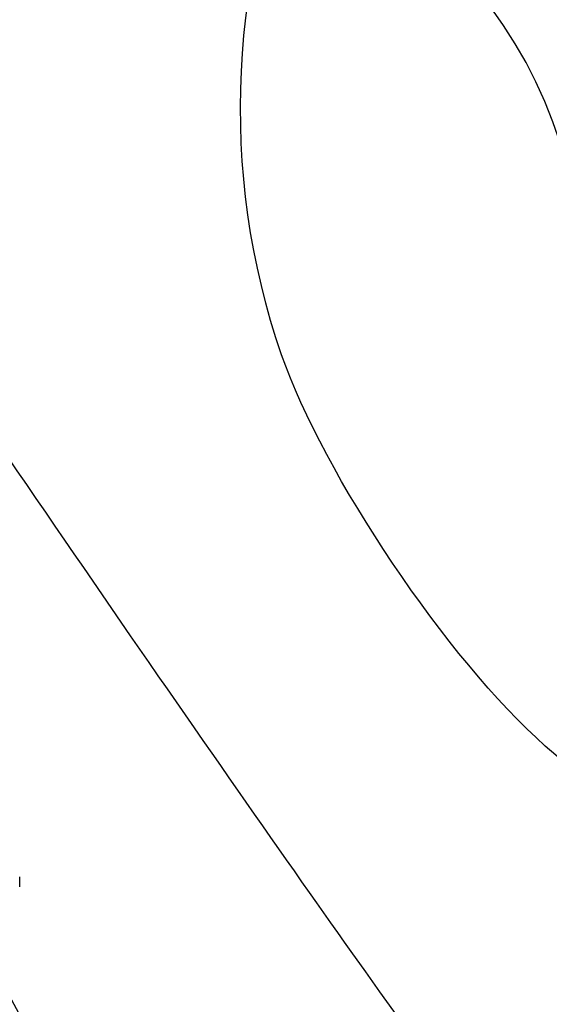
# Model space of a CAD drawing. Units: millimetres. Extents: x 0 to 291, y 0 to 204.
# Drawn here: x 207 to 213, y 122 to 135 of the extents above; entities that cross this region are included whole.
import ezdxf

# ---------------------------------------------------------------- set-up
doc = ezdxf.new("R2010")
doc.units = ezdxf.units.MM

# ---------------------------------------------------------------- blocks, each defined once
blk = doc.blocks.new('SE5')
at = {"color": 7, "linetype": 'Continuous'}
blk.add_line((206.827, 123.922), (206.827, 124.05), dxfattribs=at)
for centre, radius, start, end in [((208.235, 131.602), 5.632, 0, 180), ((209.003, 123.666), 2.56, 180, 270)]:
    blk.add_arc(centre, radius, start, end, dxfattribs=at)
blk = doc.blocks.new('SE4')
blk.add_blockref('SE5', (0, 0))

msp = doc.modelspace()

# ---------------------------------------------------------------- linework, layer by layer
at = {"color": 7, "linetype": 'Continuous'}
for points in [[(210.116, 130.612), (209.324, 132.89), (209.45, 135.505), (210.453, 137.61)], [(203.991, 133.282), (206.098, 130.138), (209.246, 125.561), (210.986, 123.111)], [(213.429, 125.692), (212.2, 126.784), (210.644, 129.096), (210.116, 130.612)], [(222.869, 123.998), (219.421, 122.642), (216.213, 123.217), (213.429, 125.692)], [(210.986, 123.111), (214.917, 117.577), (216.033, 115.865), (216.591, 114.514)]]:
    msp.add_open_spline(points, degree=3, dxfattribs=at)

# ---------------------------------------------------------------- block references
msp.add_blockref('SE4', (0, 0))

doc.saveas('drawing.dxf')
